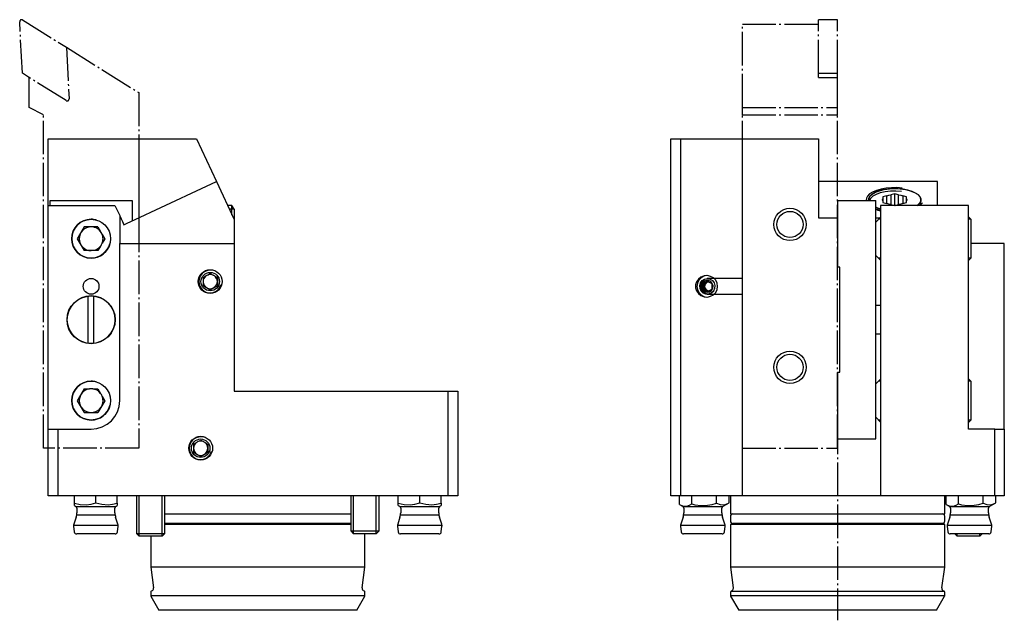
# Model space of a CAD drawing. Extents: x 7 to 214, y -61 to 167.
# Drawn here: x 7 to 214, y 41 to 167 of the extents above; entities that cross this region are included whole.
import ezdxf

# ---------------------------------------------------------------- set-up
doc = ezdxf.new("R2010")
doc.units = 0
doc.header["$MEASUREMENT"] = 0
for name, pattern in [('AI-LINETYPE-1', [8.819444, 7.055556, -0.705556, 0.352778, -0.705556]), ('AI-LINETYPE-10', [8.819444, 7.055556, -0.705556, 0.352778, -0.705556]), ('AI-LINETYPE-11', [8.819444, 7.055556, -0.705556, 0.352778, -0.705556]), ('AI-LINETYPE-12', [8.819444, 7.055556, -0.705556, 0.352778, -0.705556]), ('AI-LINETYPE-13', [8.819444, 7.055556, -0.705556, 0.352778, -0.705556]), ('AI-LINETYPE-26', [8.819444, 7.055556, -0.705556, 0.352778, -0.705556]), ('AI-LINETYPE-27', [8.819444, 7.055556, -0.705556, 0.352778, -0.705556]), ('AI-LINETYPE-28', [8.819444, 7.055556, -0.705556, 0.352778, -0.705556]), ('AI-LINETYPE-29', [8.819444, 7.055556, -0.705556, 0.352778, -0.705556]), ('AI-LINETYPE-30', [8.819444, 7.055556, -0.705556, 0.352778, -0.705556]), ('AI-LINETYPE-31', [8.819444, 7.055556, -0.705556, 0.352778, -0.705556]), ('AI-LINETYPE-32', [8.819444, 7.055556, -0.705556, 0.352778, -0.705556]), ('AI-LINETYPE-33', [8.819444, 7.055556, -0.705556, 0.352778, -0.705556]), ('AI-LINETYPE-34', [8.819444, 7.055556, -0.705556, 0.352778, -0.705556]), ('AI-LINETYPE-35', [8.819444, 7.055556, -0.705556, 0.352778, -0.705556]), ('AI-LINETYPE-36', [8.819444, 7.055556, -0.705556, 0.352778, -0.705556]), ('AI-LINETYPE-37', [8.819444, 7.055556, -0.705556, 0.352778, -0.705556]), ('AI-LINETYPE-38', [8.819444, 7.055556, -0.705556, 0.352778, -0.705556]), ('AI-LINETYPE-39', [8.819444, 7.055556, -0.705556, 0.352778, -0.705556]), ('AI-LINETYPE-4', [8.819444, 7.055556, -0.705556, 0.352778, -0.705556]), ('AI-LINETYPE-40', [8.819444, 7.055556, -0.705556, 0.352778, -0.705556]), ('AI-LINETYPE-41', [8.819444, 7.055556, -0.705556, 0.352778, -0.705556]), ('AI-LINETYPE-42', [8.819444, 7.055556, -0.705556, 0.352778, -0.705556]), ('AI-LINETYPE-5', [8.819444, 7.055556, -0.705556, 0.352778, -0.705556]), ('AI-LINETYPE-6', [8.819444, 7.055556, -0.705556, 0.352778, -0.705556]), ('AI-LINETYPE-7', [8.819444, 7.055556, -0.705556, 0.352778, -0.705556]), ('AI-LINETYPE-8', [8.819444, 7.055556, -0.705556, 0.352778, -0.705556]), ('AI-LINETYPE-9', [8.819444, 7.055556, -0.705556, 0.352778, -0.705556])]:
    doc.linetypes.add(name, pattern=pattern)
doc.layers.add('STANDARDEBENE', color=7, linetype='CONTINUOUS')

msp = doc.modelspace()

# ---------------------------------------------------------------- linework, layer by layer
at = {"layer": 'STANDARDEBENE', "color": 250, "linetype": 'AI-LINETYPE-9'}
msp.add_lwpolyline([(16.61, 149.72), (7.43, 155.46), (6.86, 166.3)], dxfattribs=at)
at = {"layer": 'STANDARDEBENE', "color": 250, "linetype": 'AI-LINETYPE-11'}
msp.add_lwpolyline([(7.47, 166.66), (16.66, 160.92), (17.22, 150.08)], dxfattribs=at)
at = {"layer": 'STANDARDEBENE', "color": 250, "linetype": 'AI-LINETYPE-27'}
msp.add_lwpolyline([(158.6, 165.79), (174.6, 165.79)], dxfattribs=at)
at = {"layer": 'STANDARDEBENE', "color": 250, "linetype": 'AI-LINETYPE-36'}
msp.add_lwpolyline([(158.6, 148.27), (158.6, 165.79)], dxfattribs=at)
at = {"layer": 'STANDARDEBENE', "color": 250, "linetype": 'AI-LINETYPE-26'}
msp.add_lwpolyline([(178.6, 166.72), (174.6, 166.72)], dxfattribs=at)
at = {"layer": 'STANDARDEBENE', "color": 250, "linetype": 'AI-LINETYPE-41'}
msp.add_lwpolyline([(174.6, 166.3), (174.6, 166.59), (174.6, 166.72)], dxfattribs=at)
at = {"layer": 'STANDARDEBENE', "color": 250, "linetype": 'AI-LINETYPE-38'}
msp.add_lwpolyline([(174.6, 155.46), (174.6, 166.3)], dxfattribs=at)
at = {"layer": 'STANDARDEBENE', "color": 250, "linetype": 'AI-LINETYPE-42'}
msp.add_lwpolyline([(178.6, 166.3), (178.6, 166.59), (178.6, 166.72)], dxfattribs=at)
at = {"layer": 'STANDARDEBENE', "color": 250, "linetype": 'AI-LINETYPE-37'}
msp.add_lwpolyline([(178.6, 154.56), (178.6, 155.46), (178.6, 166.3)], dxfattribs=at)
at = {"layer": 'STANDARDEBENE', "color": 250, "linetype": 'AI-LINETYPE-7'}
msp.add_lwpolyline([(16.66, 160.92), (31.86, 151.42), (31.86, 76.71), (11.86, 76.71), (11.86, 146.7), (8.86, 148.27), (8.86, 154.56)], dxfattribs=at)
at = {"layer": 'STANDARDEBENE', "color": 250, "linetype": 'AI-LINETYPE-6'}
msp.add_lwpolyline([(16.66, 160.92), (17.22, 150.08)], dxfattribs=at)
at = {"layer": 'STANDARDEBENE', "color": 250, "linetype": 'AI-LINETYPE-39'}
msp.add_lwpolyline([(174.6, 155.46), (178.6, 155.46)], dxfattribs=at)
at = {"layer": 'STANDARDEBENE', "color": 250, "linetype": 'AI-LINETYPE-40'}
msp.add_lwpolyline([(174.6, 154.56), (174.6, 155.46)], dxfattribs=at)
at = {"layer": 'STANDARDEBENE', "color": 250, "linetype": 'AI-LINETYPE-8'}
msp.add_lwpolyline([(16.61, 149.72), (8.86, 154.56)], dxfattribs=at)
at = {"layer": 'STANDARDEBENE', "color": 250, "linetype": 'AI-LINETYPE-35'}
msp.add_lwpolyline([(174.6, 154.56), (178.6, 154.56)], dxfattribs=at)
at = {"layer": 'STANDARDEBENE', "color": 250, "linetype": 'AI-LINETYPE-34'}
msp.add_lwpolyline([(178.6, 148.27), (178.6, 154.56)], dxfattribs=at)
at = {"layer": 'STANDARDEBENE', "color": 250, "linetype": 'AI-LINETYPE-32'}
msp.add_lwpolyline([(158.6, 148.27), (178.6, 148.27)], dxfattribs=at)
at = {"layer": 'STANDARDEBENE', "color": 250, "linetype": 'AI-LINETYPE-33'}
msp.add_lwpolyline([(158.6, 146.7), (158.6, 148.27)], dxfattribs=at)
at = {"layer": 'STANDARDEBENE', "color": 250, "linetype": 'AI-LINETYPE-31'}
msp.add_lwpolyline([(178.6, 146.7), (178.6, 148.27)], dxfattribs=at)
at = {"layer": 'STANDARDEBENE', "color": 250, "linetype": 'AI-LINETYPE-28'}
msp.add_lwpolyline([(158.6, 76.71), (178.6, 76.71), (178.6, 146.7)], dxfattribs=at)
at = {"layer": 'STANDARDEBENE', "color": 250, "linetype": 'AI-LINETYPE-29'}
msp.add_lwpolyline([(158.6, 146.7), (178.6, 146.7)], dxfattribs=at)
at = {"layer": 'STANDARDEBENE', "color": 250, "linetype": 'AI-LINETYPE-30'}
msp.add_lwpolyline([(158.6, 76.71), (158.6, 146.7)], dxfattribs=at)
at = {"layer": 'STANDARDEBENE', "color": 7}
for points in [[(12.86, 141.71), (31.66, 141.71), (31.8, 141.71), (31.86, 141.71), (43.95, 141.71)], [(12.86, 127.71), (12.86, 141.71)], [(31.86, 141.71), (31.86, 125.12)], [(43.95, 141.71), (48.15, 132.71), (51.86, 124.76)], [(143.6, 141.71), (145.6, 141.71), (158.6, 141.71), (158.66, 141.71), (158.8, 141.71), (174.6, 141.71)], [(143.6, 66.71), (143.6, 141.71)], [(145.6, 141.71), (145.6, 66.71)], [(158.6, 66.71), (158.6, 141.71)], [(174.6, 141.71), (174.6, 125.12)], [(34.36, 126.28), (48.15, 132.71)], [(199.6, 132.71), (174.6, 132.71)], [(199.6, 127.71), (199.6, 132.71)], [(192.16, 131.36), (191.03, 131.44), (189.89, 131.43), (188.77, 131.32), (187.72, 131.13), (186.77, 130.86), (185.96, 130.52), (185.33, 130.11), (184.88, 129.67), (184.64, 129.2), (184.62, 128.71)], [(185.12, 128.71), (185.15, 129.19), (185.4, 129.66), (185.88, 130.1), (186.55, 130.48), (187.41, 130.8), (188.39, 131.04), (189.47, 131.18), (190.61, 131.23)], [(195.32, 127.71), (195.79, 128.13), (196.05, 128.57), (196.1, 129.03), (195.93, 129.49), (195.56, 129.92), (194.99, 130.31), (194.25, 130.65), (193.36, 130.92), (192.37, 131.11), (191.31, 131.21), (190.22, 131.23), (189.15, 131.15), (188.13, 130.99), (187.22, 130.74), (186.43, 130.42), (185.81, 130.04), (185.37, 129.62), (185.14, 129.17), (185.12, 128.71)], [(192, 130.65), (190.86, 130.73), (189.7, 130.7), (188.59, 130.57), (187.57, 130.34), (186.69, 130.02), (185.99, 129.63), (185.51, 129.19), (185.25, 128.71)], [(190.61, 131.23), (191.76, 131.18), (192.86, 131.03), (193.86, 130.78), (194.72, 130.45), (195.39, 130.05), (195.85, 129.6), (196.08, 129.12), (196.07, 128.63), (195.81, 128.16), (195.32, 127.71)], [(13.26, 128.71), (30.46, 128.71)], [(13.26, 127.71), (13.26, 128.71)], [(30.46, 128.71), (30.46, 124.46)], [(178.6, 128.71), (186.6, 128.71)], [(178.6, 128.71), (178.6, 114.71)], [(186.6, 78.71), (186.6, 128.71)], [(188.1, 128.7), (188.05, 128.91), (188.1, 129.12)], [(188.92, 129.72), (188.1, 129.52)], [(188.1, 129.52), (188.1, 129.12), (188.1, 128.7)], [(188.1, 128.7), (188.1, 128.3)], [(188.1, 128.3), (188.92, 128.1)], [(188.92, 129.72), (189.33, 129.84), (189.79, 129.93)], [(188.92, 128.1), (188.92, 129.72)], [(190.61, 130.13), (189.79, 129.93), (189.79, 127.89)], [(190.61, 127.71), (190.61, 130.13)], [(191.42, 129.93), (190.61, 130.13)], [(191.42, 129.93), (191.88, 129.84), (192.29, 129.72)], [(191.42, 127.89), (191.42, 129.93)], [(193.1, 129.52), (192.29, 129.72), (192.29, 128.1)], [(192.29, 128.1), (193.1, 128.3)], [(193.1, 129.12), (193.1, 129.52)], [(193.1, 129.12), (193.15, 128.91), (193.1, 128.7)], [(193.1, 128.7), (193.1, 129.12)], [(193.1, 128.3), (193.1, 128.7)], [(195.89, 127.71), (196.18, 127.98), (196.4, 128.25)], [(195.99, 128.46), (195.99, 127.71)], [(12.86, 66.71), (12.86, 80.71), (12.86, 127.71)], [(12.86, 127.71), (26.86, 127.71)], [(26.86, 127.71), (27.86, 125.57), (27.89, 125.49), (28, 125.26), (28.18, 124.87), (28.43, 124.34), (28.75, 123.66)], [(28.75, 123.66), (29.4, 123.97), (30.2, 124.34), (31.12, 124.77), (32.15, 125.25), (33.23, 125.76), (34.36, 126.28)], [(51.42, 127.71), (50.48, 127.71)], [(51.86, 126.95), (50.84, 126.95)], [(51.86, 126.95), (51.42, 127.71)], [(51.42, 125.71), (51.42, 126.54), (51.42, 127.18), (51.42, 127.58), (51.42, 127.71)], [(51.86, 126.95), (51.86, 126.79), (51.86, 126.34), (51.86, 125.64), (51.86, 124.76)], [(187.61, 126.96), (187.08, 127.12), (186.6, 127.31)], [(186.6, 127.31), (187.08, 127.12), (187.6, 126.96)], [(186.6, 127.02), (187.09, 126.85), (187.61, 126.71)], [(186.6, 126.93), (187.08, 126.74), (187.6, 126.57)], [(206.1, 80.71), (206.1, 127.71), (187.61, 127.71), (187.61, 66.71)], [(189.79, 127.89), (189.33, 127.98), (188.92, 128.1)], [(189.79, 127.89), (190.51, 127.71)], [(190.7, 127.71), (191.42, 127.89)], [(192.29, 128.1), (191.88, 127.98), (191.42, 127.89)], [(195.7, 127.71), (195.75, 127.79), (195.81, 127.87)], [(27.86, 125.57), (27.86, 119.71)], [(51.86, 124.76), (51.86, 119.71), (51.86, 88.71)], [(174.6, 125.12), (178.6, 125.12)], [(187.61, 125.21), (186.6, 124.21)], [(186.6, 125.12), (187.51, 125.12)], [(187.61, 124.79), (187.18, 124.79)], [(206.6, 124.79), (206.1, 125.29)], [(206.6, 124.79), (206.1, 124.79)], [(206.6, 124.79), (206.6, 124.69), (206.6, 124.39), (206.6, 123.9), (206.6, 123.26), (206.6, 122.48), (206.6, 121.62), (206.6, 120.71), (206.6, 119.8), (206.6, 118.94), (206.6, 118.17), (206.6, 117.52), (206.6, 117.04), (206.6, 116.73), (206.6, 116.63)], [(20.39, 123.21), (18.94, 120.71)], [(23.27, 123.21), (20.39, 123.21)], [(23.27, 123.21), (23.83, 122.24)], [(18.94, 120.71), (20.39, 118.21)], [(24.17, 121.66), (24.72, 120.71)], [(24.72, 120.71), (24.17, 119.77)], [(23.83, 119.18), (23.27, 118.21), (20.39, 118.21)], [(27.86, 119.71), (51.86, 119.71)], [(27.86, 86.71), (27.86, 119.71)], [(213.61, 119.71), (206.6, 119.71)], [(213.61, 86.71), (213.61, 119.71)], [(186.6, 117.21), (187.61, 116.21)], [(187.61, 116.63), (187.18, 116.63)], [(206.1, 116.13), (206.6, 116.63)], [(206.6, 116.63), (206.1, 116.63)], [(179.1, 114.71), (178.6, 114.71)], [(179.1, 92.71), (179.1, 114.71)], [(45.36, 112.57), (45.96, 112.91)], [(45.36, 112.57), (45.36, 110.83)], [(46.27, 113.09), (46.86, 113.43), (47.45, 113.09)], [(47.76, 112.91), (48.36, 112.57), (48.36, 110.83)], [(153.41, 110.71), (153.3, 111.38), (153, 111.98), (152.53, 112.47), (151.93, 112.81), (151.25, 112.96), (150.56, 112.91), (149.91, 112.66), (149.37, 112.24), (148.98, 111.69), (148.78, 111.05), (148.78, 110.38), (148.98, 109.74), (149.37, 109.18), (149.91, 108.76), (150.56, 108.52), (151.25, 108.47), (151.93, 108.62), (152.53, 108.95), (153, 109.45), (153.3, 110.05), (153.41, 110.71)], [(151.16, 112.96), (150.51, 112.83), (149.93, 112.5), (149.46, 112.01), (149.17, 111.39), (149.07, 110.71), (149.17, 110.03), (149.46, 109.42), (149.93, 108.92), (150.51, 108.59), (151.16, 108.46)], [(151.24, 112.36), (151.82, 112.25), (152.31, 111.93), (152.67, 111.45), (152.83, 110.86), (152.77, 110.26), (152.51, 109.72), (152.08, 109.31), (151.53, 109.09), (150.95, 109.09), (150.4, 109.31), (149.97, 109.72), (149.71, 110.26), (149.65, 110.86), (149.81, 111.45), (150.17, 111.93), (150.66, 112.25), (151.24, 112.36)], [(151.74, 112.23), (151.2, 112.27), (150.67, 112.12), (150.24, 111.78), (149.94, 111.3), (149.84, 110.74), (149.92, 110.19), (150.2, 109.69), (150.62, 109.34), (151.14, 109.16), (151.68, 109.18), (152.19, 109.4), (152.58, 109.79), (152.82, 110.31)], [(151.24, 109.46), (151.73, 109.56), (152.14, 109.87), (152.39, 110.32), (152.45, 110.84), (152.29, 111.34), (151.95, 111.73), (151.49, 111.94), (150.99, 111.94), (150.53, 111.73), (150.19, 111.34), (150.03, 110.84), (150.09, 110.32), (150.34, 109.87), (150.75, 109.56), (151.24, 109.46)], [(151.53, 109.72), (151.11, 109.9), (150.82, 110.25), (150.71, 110.71), (150.81, 111.16), (151.1, 111.52), (151.52, 111.7)], [(150.83, 111.62), (151.24, 111.86)], [(151.43, 111.75), (151.22, 111.62)], [(151.51, 111.7), (151.36, 111.67), (151.22, 111.62)], [(153.49, 112.36), (151.24, 112.36)], [(151.24, 111.86), (151.65, 111.62), (151.72, 111.58), (151.8, 111.53), (152.21, 111.28), (152.21, 110.13)], [(158.6, 112.36), (153.49, 112.36)], [(45.36, 110.83), (46.86, 109.97)], [(46.86, 109.97), (48.36, 110.83)], [(150.27, 111.28), (150.68, 111.53)], [(150.27, 111.28), (150.27, 110.13)], [(150.27, 111.28), (150.66, 111.28)], [(150.27, 110.13), (151.24, 109.55)], [(151.43, 109.67), (150.66, 110.13), (150.27, 110.13)], [(151.07, 111.53), (150.77, 111.17), (150.66, 110.71), (150.77, 110.25), (151.08, 109.89), (151.52, 109.72)], [(151.07, 111.53), (150.66, 111.28)], [(150.66, 110.71), (150.66, 111.28)], [(150.66, 110.13), (150.66, 110.71)], [(150.68, 111.53), (150.76, 111.58), (150.83, 111.62)], [(151.07, 111.53), (150.68, 111.53)], [(150.83, 111.62), (151.22, 111.62)], [(151.24, 109.55), (152.21, 110.13)], [(21.26, 98.75), (21.26, 108.68)], [(22.46, 98.75), (22.46, 108.68)], [(151.24, 109.06), (153.49, 109.06)], [(153.49, 109.06), (158.6, 109.06)], [(187.61, 106.71), (186.6, 106.71)], [(186.6, 100.71), (187.61, 100.71)], [(178.6, 92.71), (178.6, 78.71)], [(178.6, 92.71), (179.1, 92.71)], [(187.61, 91.21), (186.6, 90.21)], [(206.6, 90.79), (206.1, 91.29)], [(20.4, 89.19), (18.96, 86.69)], [(20.4, 89.19), (21.52, 89.19)], [(22.2, 89.19), (23.29, 89.19)], [(23.29, 89.19), (23.83, 88.24)], [(187.61, 90.79), (187.18, 90.79)], [(206.6, 90.79), (206.1, 90.79)], [(206.6, 90.79), (206.6, 90.69), (206.6, 90.39), (206.6, 89.9), (206.6, 89.26), (206.6, 88.48), (206.6, 87.62), (206.6, 86.71), (206.6, 85.8), (206.6, 84.94), (206.6, 84.17), (206.6, 83.52), (206.6, 83.04), (206.6, 82.73), (206.6, 82.63)], [(24.17, 87.66), (24.73, 86.69)], [(51.86, 88.71), (96.86, 88.71), (98.86, 88.71), (98.86, 66.71)], [(96.86, 66.71), (96.86, 88.71)], [(18.96, 86.69), (20.4, 84.19)], [(24.73, 86.69), (23.29, 84.19)], [(213.61, 80.71), (213.61, 80.83), (213.61, 81.17), (213.61, 81.72), (213.61, 82.47), (213.61, 83.38), (213.61, 84.42), (213.61, 85.54), (213.61, 86.71)], [(20.4, 84.19), (23.29, 84.19)], [(186.6, 83.21), (187.61, 82.21)], [(12.86, 80.71), (14.86, 80.71)], [(14.86, 80.71), (21.86, 80.71)], [(14.86, 80.71), (14.86, 66.71)], [(187.61, 82.63), (187.18, 82.63)], [(206.1, 82.13), (206.6, 82.63)], [(206.6, 82.63), (206.1, 82.63)], [(211.6, 80.71), (206.1, 80.71)], [(211.6, 66.71), (211.6, 80.71)], [(211.6, 80.71), (213.61, 80.71)], [(213.61, 80.71), (213.61, 66.71)], [(178.6, 78.71), (186.6, 78.71)], [(43.36, 77.57), (43.96, 77.91)], [(43.36, 77.57), (43.36, 75.83)], [(44.27, 78.09), (44.86, 78.43), (45.45, 78.09)], [(45.76, 77.91), (46.36, 77.57), (46.36, 75.83)], [(43.36, 75.83), (44.86, 74.97)], [(44.86, 74.97), (46.36, 75.83)], [(14.86, 66.71), (12.86, 66.71)], [(96.86, 66.71), (14.86, 66.71)], [(18.36, 64.7), (18.36, 64.74), (18.36, 64.91), (18.36, 65.17), (18.36, 66.71)], [(22.86, 65.25), (22.86, 66.71)], [(27.36, 65.17), (27.36, 66.71)], [(31.36, 66.71), (31.36, 58.83)], [(31.97, 58.21), (31.97, 66.71)], [(36.74, 58.21), (36.74, 66.71)], [(37.36, 58.83), (37.36, 66.71)], [(76.36, 66.71), (76.36, 59.33)], [(76.97, 58.71), (76.97, 66.71)], [(81.74, 58.71), (81.74, 66.71)], [(82.36, 59.33), (82.36, 66.71)], [(86.36, 64.7), (86.36, 64.74), (86.36, 64.91), (86.36, 65.17), (86.36, 66.71)], [(90.86, 65.25), (90.86, 66.71)], [(95.36, 65.17), (95.36, 66.71)], [(98.86, 66.71), (96.86, 66.71)], [(187.61, 66.71), (158.8, 66.71), (158.66, 66.71), (158.6, 66.71), (145.6, 66.71), (143.6, 66.71)], [(145.41, 64.91), (145.41, 66.71)], [(148.01, 65), (148.01, 66.71)], [(153.2, 65.17), (153.2, 66.71)], [(155.8, 65.25), (155.8, 66.71)], [(156.1, 66.71), (156.1, 62.91)], [(211.6, 66.71), (187.61, 66.71)], [(201.11, 62.91), (201.11, 66.71)], [(201.41, 64.91), (201.41, 66.71)], [(204.01, 65), (204.01, 66.71)], [(209.2, 65.17), (209.2, 66.71)], [(213.61, 66.71), (211.6, 66.71)], [(211.8, 65.25), (211.8, 66.71)], [(18.36, 65.17), (19.58, 64.89), (20.85, 64.84), (21.86, 64.98), (22.86, 65.25)], [(18.36, 64.68), (18.61, 64.54)], [(26.95, 64.39), (18.77, 64.39)], [(18.86, 64.1), (18.86, 63.17)], [(22.86, 65.25), (24.1, 64.93), (25.41, 64.83), (26.38, 64.93), (27.36, 65.17)], [(26.86, 63.17), (26.86, 64.1)], [(27.11, 64.54), (27.36, 64.68)], [(27.36, 65.17), (27.36, 64.91), (27.36, 64.7)], [(86.36, 65.17), (87.58, 64.89), (88.85, 64.84), (89.86, 64.98), (90.86, 65.25)], [(86.36, 64.68), (86.61, 64.54)], [(94.95, 64.39), (86.77, 64.39)], [(86.86, 64.1), (86.86, 63.17)], [(90.86, 65.25), (92.11, 64.93), (93.41, 64.83), (94.38, 64.93), (95.36, 65.17)], [(94.86, 63.17), (94.86, 64.1)], [(95.11, 64.54), (95.36, 64.68)], [(95.36, 65.17), (95.36, 64.91), (95.36, 64.7)], [(145.41, 64.91), (146.05, 64.54)], [(145.41, 64.91), (145.54, 64.83), (146.01, 64.63), (146.49, 64.54)], [(154.4, 64.39), (146.21, 64.39)], [(146.3, 64.1), (146.3, 63.17)], [(146.49, 64.54), (146.78, 64.54)], [(146.78, 64.54), (146.97, 64.56), (147.49, 64.72), (148.01, 65)], [(148.01, 65), (148.65, 64.85), (149.93, 64.69), (151.25, 64.74), (152.23, 64.91), (153.2, 65.17)], [(153.2, 65.17), (153.91, 64.89), (154.64, 64.84), (155.22, 64.98), (155.8, 65.25)], [(154.3, 63.17), (154.3, 64.1)], [(154.55, 64.54), (155.8, 65.25)], [(201.41, 64.91), (202.05, 64.54)], [(201.41, 64.91), (201.54, 64.83), (202.01, 64.63), (202.49, 64.54)], [(210.4, 64.39), (202.21, 64.39)], [(202.3, 64.1), (202.3, 63.17)], [(202.49, 64.54), (202.78, 64.54)], [(202.78, 64.54), (202.97, 64.56), (203.49, 64.72), (204.01, 65)], [(204.01, 65), (204.65, 64.85), (205.93, 64.69), (207.25, 64.74), (208.23, 64.91), (209.2, 65.17)], [(209.2, 65.17), (209.91, 64.89), (210.64, 64.84), (211.22, 64.98), (211.8, 65.25)], [(210.3, 63.17), (210.3, 64.1)], [(210.55, 64.54), (211.8, 65.25)], [(18.71, 62.23), (18.23, 60.78)], [(18.82, 62.69), (26.9, 62.69)], [(27.49, 60.78), (27.01, 62.23)], [(37.36, 62.91), (38.52, 62.91), (39.84, 62.91), (41.32, 62.91), (42.94, 62.91), (44.68, 62.91), (46.54, 62.91), (48.49, 62.91), (50.51, 62.91), (52.6, 62.91), (54.72, 62.91), (56.86, 62.91), (59, 62.91), (61.12, 62.91), (63.21, 62.91), (65.23, 62.91), (67.18, 62.91), (69.04, 62.91), (70.78, 62.91), (72.4, 62.91), (73.88, 62.91), (75.2, 62.91), (76.36, 62.91)], [(86.71, 62.23), (86.23, 60.78)], [(86.82, 62.69), (94.9, 62.69)], [(95.49, 60.78), (95.01, 62.23)], [(146.15, 62.23), (145.67, 60.78)], [(146.27, 62.69), (154.34, 62.69)], [(154.93, 60.78), (154.45, 62.23)], [(156.1, 62.91), (156.21, 62.91), (156.54, 62.91), (157.07, 62.91), (157.82, 62.91), (158.76, 62.91), (159.9, 62.91), (161.21, 62.91), (162.69, 62.91), (164.33, 62.91), (166.1, 62.91), (168, 62.91), (169.99, 62.91), (172.07, 62.91), (174.22, 62.91), (176.4, 62.91), (178.6, 62.91)], [(156.1, 62.41), (156.1, 61.41)], [(178.6, 62.91), (180.81, 62.91), (182.99, 62.91), (185.14, 62.91), (187.22, 62.91), (189.21, 62.91), (191.11, 62.91), (192.88, 62.91), (194.51, 62.91), (196, 62.91), (197.31, 62.91), (198.45, 62.91), (199.39, 62.91), (200.14, 62.91), (200.67, 62.91), (201, 62.91), (201.11, 62.91)], [(201.11, 61.41), (201.11, 62.41)], [(202.15, 62.23), (201.67, 60.78)], [(202.27, 62.69), (210.34, 62.69)], [(210.93, 60.78), (210.45, 62.23)], [(18.18, 60.56), (27.53, 60.56)], [(18.19, 60.34), (18.33, 59.15)], [(27.39, 59.15), (27.53, 60.34)], [(76.36, 60.91), (75.26, 60.91), (73.97, 60.91), (72.52, 60.91), (70.92, 60.91), (69.17, 60.91), (67.31, 60.91), (65.35, 60.91), (63.3, 60.91), (61.19, 60.91), (59.03, 60.91), (56.86, 60.91), (54.68, 60.91), (52.53, 60.91), (50.42, 60.91), (48.37, 60.91), (46.4, 60.91), (44.54, 60.91), (42.8, 60.91), (41.19, 60.91), (39.74, 60.91), (38.46, 60.91), (37.36, 60.91)], [(76.36, 60.71), (75.2, 60.71), (73.88, 60.71), (72.4, 60.71), (70.78, 60.71), (69.04, 60.71), (67.18, 60.71), (65.23, 60.71), (63.2, 60.71), (61.12, 60.71), (59, 60.71), (56.86, 60.71), (54.72, 60.71), (52.59, 60.71), (50.51, 60.71), (48.49, 60.71), (46.54, 60.71), (44.68, 60.71), (42.93, 60.71), (41.32, 60.71), (39.84, 60.71), (38.51, 60.71), (37.36, 60.71)], [(86.18, 60.56), (95.53, 60.56)], [(86.19, 60.34), (86.33, 59.15)], [(95.39, 59.15), (95.53, 60.34)], [(145.63, 60.56), (154.98, 60.56)], [(145.63, 60.34), (145.78, 59.15)], [(154.83, 59.15), (154.98, 60.34)], [(156.1, 60.71), (156.1, 51.71)], [(201.11, 60.71), (201, 60.71), (200.7, 60.71), (200.19, 60.71), (199.49, 60.71), (198.6, 60.71), (197.53, 60.71), (196.29, 60.71), (194.89, 60.71), (193.34, 60.71), (191.66, 60.71), (189.85, 60.71), (187.95, 60.71), (185.96, 60.71), (183.91, 60.71), (181.81, 60.71), (179.68, 60.71), (177.53, 60.71), (175.4, 60.71), (173.3, 60.71), (171.25, 60.71), (169.26, 60.71), (167.35, 60.71), (165.55, 60.71), (163.87, 60.71), (162.32, 60.71), (160.92, 60.71), (159.68, 60.71), (158.61, 60.71), (157.72, 60.71), (157.02, 60.71), (156.51, 60.71), (156.21, 60.71), (156.1, 60.71)], [(200.6, 60.91), (200.5, 60.91), (200.18, 60.91), (199.66, 60.91), (198.93, 60.91), (198.01, 60.91), (196.9, 60.91), (195.61, 60.91), (194.16, 60.91), (192.56, 60.91), (190.83, 60.91), (188.98, 60.91), (187.02, 60.91), (184.99, 60.91), (182.9, 60.91), (180.76, 60.91), (178.6, 60.91), (176.45, 60.91), (174.31, 60.91), (172.22, 60.91), (170.19, 60.91), (168.23, 60.91), (166.38, 60.91), (164.65, 60.91), (163.05, 60.91), (161.6, 60.91), (160.31, 60.91), (159.2, 60.91), (158.28, 60.91), (157.55, 60.91), (157.03, 60.91), (156.71, 60.91), (156.6, 60.91)], [(157.55, 60.91), (157.55, 60.71)], [(199.65, 60.71), (199.65, 60.91)], [(201.11, 51.71), (201.11, 60.71)], [(201.63, 60.56), (210.98, 60.56)], [(201.63, 60.34), (201.78, 59.15)], [(210.83, 59.15), (210.98, 60.34)], [(26.89, 58.71), (26.77, 58.71), (26.43, 58.71), (25.87, 58.71), (25.15, 58.71), (24.29, 58.71), (23.34, 58.71), (22.37, 58.71), (21.43, 58.71), (20.57, 58.71), (19.84, 58.71), (19.29, 58.71), (18.95, 58.71), (18.83, 58.71)], [(31.36, 58.83), (31.97, 58.21)], [(31.36, 58.83), (31.46, 58.83), (31.76, 58.83), (32.24, 58.83), (32.86, 58.83), (33.58, 58.83), (34.36, 58.83), (35.13, 58.83), (35.86, 58.83), (36.48, 58.83), (36.96, 58.83), (37.26, 58.83), (37.36, 58.83)], [(36.74, 58.21), (36.63, 58.21), (36.29, 58.21), (35.76, 58.21), (35.1, 58.21), (34.36, 58.21), (33.62, 58.21), (32.96, 58.21), (32.43, 58.21), (32.09, 58.21), (31.97, 58.21)], [(34.36, 58.21), (34.36, 51.71)], [(36.74, 58.21), (37.36, 58.83)], [(76.36, 59.33), (76.97, 58.71)], [(76.36, 59.33), (76.46, 59.33), (76.76, 59.33), (77.24, 59.33), (77.86, 59.33), (78.58, 59.33), (79.36, 59.33), (80.13, 59.33), (80.86, 59.33), (81.48, 59.33), (81.96, 59.33), (82.26, 59.33), (82.36, 59.33)], [(81.74, 58.71), (81.63, 58.71), (81.29, 58.71), (80.76, 58.71), (80.1, 58.71), (79.36, 58.71), (78.62, 58.71), (77.96, 58.71), (77.43, 58.71), (77.09, 58.71), (76.97, 58.71)], [(79.36, 51.71), (79.36, 58.71)], [(81.74, 58.71), (82.36, 59.33)], [(94.89, 58.71), (94.77, 58.71), (94.43, 58.71), (93.87, 58.71), (93.15, 58.71), (92.29, 58.71), (91.34, 58.71), (90.37, 58.71), (89.43, 58.71), (88.57, 58.71), (87.84, 58.71), (87.29, 58.71), (86.95, 58.71), (86.83, 58.71)], [(154.34, 58.71), (154.22, 58.71), (153.87, 58.71), (153.32, 58.71), (152.59, 58.71), (151.73, 58.71), (150.79, 58.71), (149.82, 58.71), (148.88, 58.71), (148.02, 58.71), (147.29, 58.71), (146.74, 58.71), (146.39, 58.71), (146.27, 58.71)], [(210.34, 58.71), (210.22, 58.71), (209.87, 58.71), (209.32, 58.71), (208.59, 58.71), (207.73, 58.71), (206.79, 58.71), (205.82, 58.71), (204.88, 58.71), (204.02, 58.71), (203.29, 58.71), (202.74, 58.71), (202.39, 58.71), (202.27, 58.71)], [(203.22, 58.71), (203.72, 58.21)], [(203.72, 58.21), (203.72, 58.71)], [(208.49, 58.21), (208.37, 58.21), (208.04, 58.21), (207.51, 58.21), (206.84, 58.21), (206.1, 58.21), (205.37, 58.21), (204.7, 58.21), (204.17, 58.21), (203.84, 58.21), (203.72, 58.21)], [(208.49, 58.21), (208.99, 58.71)], [(208.49, 58.21), (208.49, 58.71)], [(34.36, 51.71), (34.96, 47.39)], [(79.36, 51.71), (79.25, 51.71), (78.93, 51.71), (78.39, 51.71), (77.65, 51.71), (76.7, 51.71), (75.57, 51.71), (74.25, 51.71), (72.77, 51.71), (71.13, 51.71), (69.36, 51.71), (67.46, 51.71), (65.47, 51.71), (63.39, 51.71), (61.25, 51.71), (59.06, 51.71), (56.86, 51.71), (54.65, 51.71), (52.47, 51.71), (50.33, 51.71), (48.25, 51.71), (46.25, 51.71), (44.36, 51.71), (42.58, 51.71), (40.95, 51.71), (39.47, 51.71), (38.15, 51.71), (37.02, 51.71), (36.07, 51.71), (35.33, 51.71), (34.79, 51.71), (34.47, 51.71), (34.36, 51.71)], [(78.76, 47.39), (79.36, 51.71)], [(156.1, 51.71), (156.7, 47.39)], [(201.11, 51.71), (201, 51.71), (200.7, 51.71), (200.19, 51.71), (199.49, 51.71), (198.6, 51.71), (197.53, 51.71), (196.29, 51.71), (194.89, 51.71), (193.34, 51.71), (191.66, 51.71), (189.85, 51.71), (187.95, 51.71), (185.96, 51.71), (183.91, 51.71), (181.81, 51.71), (179.68, 51.71), (177.53, 51.71), (175.4, 51.71), (173.3, 51.71), (171.25, 51.71), (169.26, 51.71), (167.35, 51.71), (165.55, 51.71), (163.87, 51.71), (162.32, 51.71), (160.92, 51.71), (159.68, 51.71), (158.61, 51.71), (157.72, 51.71), (157.02, 51.71), (156.51, 51.71), (156.21, 51.71), (156.1, 51.71)], [(200.51, 47.39), (201.11, 51.71)], [(34.36, 46.46), (34.36, 45.79)], [(79.35, 45.71), (34.37, 45.71)], [(34.4, 45.64), (36.09, 42.71)], [(77.63, 42.71), (79.32, 45.64)], [(79.36, 45.79), (79.36, 46.46)], [(156.1, 46.46), (156.1, 45.79)], [(201.09, 45.71), (156.12, 45.71)], [(156.14, 45.64), (157.84, 42.71)], [(156.24, 46.71), (200.97, 46.71)], [(199.37, 42.71), (201.06, 45.64)], [(201.11, 45.79), (201.11, 46.46)], [(77.63, 42.71), (77.52, 42.71), (77.2, 42.71), (76.67, 42.71), (75.94, 42.71), (75.02, 42.71), (73.9, 42.71), (72.62, 42.71), (71.17, 42.71), (69.57, 42.71), (67.84, 42.71), (66, 42.71), (64.07, 42.71), (62.06, 42.71), (60, 42.71), (57.91, 42.71), (55.81, 42.71), (53.71, 42.71), (51.65, 42.71), (49.65, 42.71), (47.71, 42.71), (45.87, 42.71), (44.15, 42.71), (42.55, 42.71), (41.1, 42.71), (39.81, 42.71), (38.7, 42.71), (37.77, 42.71), (37.04, 42.71), (36.52, 42.71), (36.2, 42.71), (36.09, 42.71)], [(199.37, 42.71), (199.27, 42.71), (198.95, 42.71), (198.42, 42.71), (197.69, 42.71), (196.76, 42.71), (195.65, 42.71), (194.36, 42.71), (192.91, 42.71), (191.32, 42.71), (189.59, 42.71), (187.75, 42.71), (185.82, 42.71), (183.81, 42.71), (181.75, 42.71), (179.66, 42.71), (177.55, 42.71), (175.46, 42.71), (173.4, 42.71), (171.39, 42.71), (169.46, 42.71), (167.62, 42.71), (165.89, 42.71), (164.3, 42.71), (162.85, 42.71), (161.56, 42.71), (160.45, 42.71), (159.52, 42.71), (158.79, 42.71), (158.26, 42.71), (157.94, 42.71), (157.84, 42.71)]]:
    msp.add_lwpolyline(points, dxfattribs=at)
at = {"layer": 'STANDARDEBENE', "color": 250, "linetype": 'AI-LINETYPE-1'}
msp.add_lwpolyline([(178.6, 91.37), (178.6, 40.57)], dxfattribs=at)
at = {"layer": 'STANDARDEBENE', "color": 250, "linetype": 'AI-LINETYPE-10'}
msp.add_open_spline([(7.47, 166.66), (7.4, 166.7), (7.33, 166.72), (7.26, 166.72), (7.04, 166.72), (6.86, 166.54), (6.86, 166.32), (6.86, 166.31), (6.86, 166.3), (6.86, 166.3)], degree=3, knots=[0, 0, 0, 0, 1, 1, 1, 2, 2, 2, 3, 3, 3, 3], dxfattribs=at)
at = {"layer": 'STANDARDEBENE', "color": 250, "linetype": 'AI-LINETYPE-5'}
msp.add_open_spline([(16.61, 149.72), (16.68, 149.67), (16.75, 149.66), (16.82, 149.66), (17.05, 149.66), (17.22, 149.84), (17.22, 150.06)], degree=3, knots=[0, 0, 0, 0, 1, 1, 1, 2, 2, 2, 2], dxfattribs=at)
at = {"layer": 'STANDARDEBENE', "color": 250, "linetype": 'AI-LINETYPE-13'}
msp.add_open_spline([(16.61, 149.72), (16.68, 149.67), (16.75, 149.66), (16.82, 149.66), (17.05, 149.66), (17.22, 149.84), (17.22, 150.06)], degree=3, knots=[0, 0, 0, 0, 1, 1, 1, 2, 2, 2, 2], dxfattribs=at)
at = {"layer": 'STANDARDEBENE', "color": 250, "linetype": 'AI-LINETYPE-4'}
msp.add_open_spline([(17.22, 150.06), (17.22, 150.06), (17.22, 150.07), (17.22, 150.08)], degree=3, dxfattribs=at)
at = {"layer": 'STANDARDEBENE', "color": 250, "linetype": 'AI-LINETYPE-12'}
msp.add_open_spline([(17.22, 150.06), (17.22, 150.06), (17.22, 150.07), (17.22, 150.08)], degree=3, dxfattribs=at)
at = {"layer": 'STANDARDEBENE', "color": 7}
for points, knots in [([(172, 123.71), (172, 125.59), (170.48, 127.11), (168.6, 127.11), (166.73, 127.11), (165.21, 125.59), (165.21, 123.71), (165.21, 121.83), (166.73, 120.31), (168.6, 120.31), (170.48, 120.31), (172, 121.83), (172, 123.71)], [0, 0, 0, 0, 1, 1, 1, 2, 2, 2, 3, 3, 3, 4, 4, 4, 4]), ([(171.35, 123.71), (171.35, 125.23), (170.12, 126.46), (168.6, 126.46), (167.09, 126.46), (165.85, 125.23), (165.85, 123.71), (165.85, 122.19), (167.09, 120.96), (168.6, 120.96), (170.12, 120.96), (171.35, 122.19), (171.35, 123.71)], [0, 0, 0, 0, 1, 1, 1, 2, 2, 2, 3, 3, 3, 4, 4, 4, 4]), ([(22.91, 124.65), (22.55, 124.75), (22.19, 124.8), (21.86, 124.79), (19.61, 124.79), (17.78, 122.97), (17.78, 120.71), (17.78, 118.46), (19.61, 116.63), (21.86, 116.63), (23.74, 116.63), (25.32, 117.9), (25.8, 119.66)], [0, 0, 0, 0, 1, 1, 1, 2, 2, 2, 3, 3, 3, 4, 4, 4, 4]), ([(25.94, 120.71), (25.94, 122.97), (24.11, 124.79), (21.86, 124.79), (19.61, 124.79), (17.78, 122.97), (17.78, 120.71), (17.78, 118.46), (19.61, 116.63), (21.86, 116.63), (24.11, 116.63), (25.94, 118.46), (25.94, 120.71)], [0, 0, 0, 0, 1, 1, 1, 2, 2, 2, 3, 3, 3, 4, 4, 4, 4]), ([(21.86, 123.21), (20.48, 123.21), (19.36, 122.09), (19.36, 120.71), (19.36, 119.33), (20.48, 118.21), (21.86, 118.21)], [0, 0, 0, 0, 1, 1, 1, 2, 2, 2, 2]), ([(49.36, 111.71), (49.36, 113.09), (48.24, 114.21), (46.86, 114.21), (45.48, 114.21), (44.36, 113.09), (44.36, 111.71), (44.36, 110.33), (45.48, 109.21), (46.86, 109.21), (48.24, 109.21), (49.36, 110.33), (49.36, 111.71)], [0, 0, 0, 0, 1, 1, 1, 2, 2, 2, 3, 3, 3, 4, 4, 4, 4]), ([(47.48, 114.02), (47.26, 114.07), (47.05, 114.1), (46.86, 114.1), (45.54, 114.1), (44.47, 113.03), (44.47, 111.71), (44.47, 110.39), (45.54, 109.33), (46.86, 109.33), (47.96, 109.33), (48.88, 110.07), (49.16, 111.09)], [0, 0, 0, 0, 1, 1, 1, 2, 2, 2, 3, 3, 3, 4, 4, 4, 4]), ([(23.51, 110.71), (23.51, 111.62), (22.77, 112.36), (21.86, 112.36), (20.95, 112.36), (20.21, 111.62), (20.21, 110.71), (20.21, 109.8), (20.95, 109.06), (21.86, 109.06), (22.77, 109.06), (23.51, 109.8), (23.51, 110.71)], [0, 0, 0, 0, 1, 1, 1, 2, 2, 2, 3, 3, 3, 4, 4, 4, 4]), ([(48.8, 111.71), (48.8, 112.78), (47.93, 113.65), (46.86, 113.65), (45.79, 113.65), (44.92, 112.78), (44.92, 111.71), (44.92, 110.64), (45.79, 109.77), (46.86, 109.77), (47.93, 109.77), (48.8, 110.64), (48.8, 111.71)], [0, 0, 0, 0, 1, 1, 1, 2, 2, 2, 3, 3, 3, 4, 4, 4, 4]), ([(45.96, 112.91), (45.57, 112.62), (45.36, 112.17), (45.36, 111.71), (45.36, 110.88), (46.03, 110.21), (46.86, 110.21), (47.69, 110.21), (48.36, 110.88), (48.36, 111.71)], [0, 0, 0, 0, 1, 1, 1, 2, 2, 2, 3, 3, 3, 3]), ([(26.91, 103.71), (26.91, 106.5), (24.65, 108.76), (21.86, 108.76), (19.07, 108.76), (16.81, 106.5), (16.81, 103.71), (16.81, 100.92), (19.07, 98.66), (21.86, 98.66), (24.65, 98.66), (26.91, 100.92), (26.91, 103.71)], [0, 0, 0, 0, 1, 1, 1, 2, 2, 2, 3, 3, 3, 4, 4, 4, 4]), ([(26.86, 103.71), (26.86, 106.47), (24.62, 108.71), (21.86, 108.71), (19.1, 108.71), (16.86, 106.47), (16.86, 103.71), (16.86, 100.95), (19.1, 98.71), (21.86, 98.71), (24.62, 98.71), (26.86, 100.95), (26.86, 103.71)], [0, 0, 0, 0, 1, 1, 1, 2, 2, 2, 3, 3, 3, 4, 4, 4, 4]), ([(172, 93.71), (172, 95.59), (170.48, 97.11), (168.6, 97.11), (166.73, 97.11), (165.21, 95.59), (165.21, 93.71), (165.21, 91.83), (166.73, 90.31), (168.6, 90.31), (170.48, 90.31), (172, 91.83), (172, 93.71)], [0, 0, 0, 0, 1, 1, 1, 2, 2, 2, 3, 3, 3, 4, 4, 4, 4]), ([(171.35, 93.71), (171.35, 95.23), (170.12, 96.46), (168.6, 96.46), (167.09, 96.46), (165.85, 95.23), (165.85, 93.71), (165.85, 92.19), (167.09, 90.96), (168.6, 90.96), (170.12, 90.96), (171.35, 92.19), (171.35, 93.71)], [0, 0, 0, 0, 1, 1, 1, 2, 2, 2, 3, 3, 3, 4, 4, 4, 4]), ([(22.91, 90.65), (22.55, 90.75), (22.19, 90.8), (21.86, 90.79), (19.61, 90.79), (17.78, 88.97), (17.78, 86.71), (17.78, 84.46), (19.61, 82.63), (21.86, 82.63), (23.74, 82.63), (25.32, 83.9), (25.8, 85.66)], [0, 0, 0, 0, 1, 1, 1, 2, 2, 2, 3, 3, 3, 4, 4, 4, 4]), ([(25.94, 86.71), (25.94, 88.97), (24.11, 90.79), (21.86, 90.79), (19.61, 90.79), (17.78, 88.97), (17.78, 86.71), (17.78, 84.46), (19.61, 82.63), (21.86, 82.63), (24.11, 82.63), (25.94, 84.46), (25.94, 86.71)], [0, 0, 0, 0, 1, 1, 1, 2, 2, 2, 3, 3, 3, 4, 4, 4, 4]), ([(21.52, 89.19), (20.27, 89.02), (19.36, 87.95), (19.36, 86.71), (19.36, 85.33), (20.48, 84.21), (21.86, 84.21), (23.24, 84.21), (24.36, 85.33), (24.36, 86.71)], [0, 0, 0, 0, 1, 1, 1, 2, 2, 2, 3, 3, 3, 3]), ([(47.36, 76.71), (47.36, 78.09), (46.24, 79.21), (44.86, 79.21), (43.48, 79.21), (42.36, 78.09), (42.36, 76.71), (42.36, 75.33), (43.48, 74.21), (44.86, 74.21), (46.24, 74.21), (47.36, 75.33), (47.36, 76.71)], [0, 0, 0, 0, 1, 1, 1, 2, 2, 2, 3, 3, 3, 4, 4, 4, 4]), ([(45.48, 79.02), (45.26, 79.07), (45.05, 79.1), (44.86, 79.1), (43.54, 79.1), (42.47, 78.03), (42.47, 76.71), (42.47, 75.39), (43.54, 74.33), (44.86, 74.33), (45.96, 74.33), (46.88, 75.07), (47.16, 76.09)], [0, 0, 0, 0, 1, 1, 1, 2, 2, 2, 3, 3, 3, 4, 4, 4, 4]), ([(46.8, 76.71), (46.8, 77.78), (45.93, 78.65), (44.86, 78.65), (43.79, 78.65), (42.92, 77.78), (42.92, 76.71), (42.92, 75.64), (43.79, 74.78), (44.86, 74.78), (45.93, 74.78), (46.8, 75.64), (46.8, 76.71)], [0, 0, 0, 0, 1, 1, 1, 2, 2, 2, 3, 3, 3, 4, 4, 4, 4]), ([(43.96, 77.91), (43.57, 77.62), (43.36, 77.17), (43.36, 76.71), (43.36, 75.88), (44.03, 75.21), (44.86, 75.21), (45.69, 75.21), (46.36, 75.88), (46.36, 76.71)], [0, 0, 0, 0, 1, 1, 1, 2, 2, 2, 3, 3, 3, 3])]:
    msp.add_open_spline(points, degree=3, knots=knots, dxfattribs=at)
for points in [[(24.17, 121.66), (23.78, 122.62), (22.86, 123.21), (21.86, 123.21)], [(24.36, 120.71), (24.36, 121.05), (24.29, 121.38), (24.17, 121.66)], [(24.17, 119.77), (24.3, 120.08), (24.36, 120.41), (24.36, 120.71)], [(21.86, 118.21), (22.66, 118.21), (23.37, 118.59), (23.83, 119.18)], [(23.83, 119.18), (23.98, 119.37), (24.1, 119.57), (24.17, 119.77)], [(46.27, 113.09), (46.15, 113.04), (46.05, 112.98), (45.96, 112.91)], [(47.45, 113.09), (47.06, 113.26), (46.63, 113.25), (46.27, 113.09)], [(47.76, 112.91), (47.66, 112.99), (47.55, 113.05), (47.45, 113.09)], [(48.36, 111.71), (48.36, 112.2), (48.12, 112.64), (47.76, 112.91)], [(22.2, 89.19), (21.96, 89.22), (21.73, 89.22), (21.52, 89.19)], [(23.83, 88.24), (23.42, 88.78), (22.82, 89.1), (22.2, 89.19)], [(24.17, 87.66), (24.08, 87.88), (23.96, 88.08), (23.83, 88.24)], [(24.36, 86.71), (24.36, 87.05), (24.29, 87.38), (24.17, 87.66)], [(21.86, 80.71), (25.17, 80.71), (27.86, 83.4), (27.86, 86.71)], [(44.27, 78.09), (44.15, 78.04), (44.05, 77.98), (43.96, 77.91)], [(45.45, 78.09), (45.06, 78.26), (44.63, 78.25), (44.27, 78.09)], [(45.76, 77.91), (45.66, 77.99), (45.55, 78.05), (45.45, 78.09)], [(46.36, 76.71), (46.36, 77.2), (46.12, 77.64), (45.76, 77.91)], [(18.86, 64.1), (18.86, 64.29), (18.76, 64.45), (18.61, 64.54)], [(27.11, 64.54), (26.95, 64.44), (26.86, 64.28), (26.86, 64.1)], [(86.86, 64.1), (86.86, 64.29), (86.76, 64.45), (86.61, 64.54)], [(95.11, 64.54), (94.95, 64.44), (94.86, 64.28), (94.86, 64.1)], [(146.3, 64.1), (146.3, 64.29), (146.21, 64.45), (146.05, 64.54)], [(154.55, 64.54), (154.4, 64.44), (154.31, 64.28), (154.3, 64.1)], [(202.3, 64.1), (202.3, 64.29), (202.21, 64.45), (202.05, 64.54)], [(210.55, 64.54), (210.4, 64.44), (210.31, 64.28), (210.3, 64.1)], [(18.71, 62.23), (18.81, 62.55), (18.86, 62.88), (18.86, 63.17)], [(26.86, 63.17), (26.86, 62.84), (26.91, 62.51), (27.01, 62.23)], [(86.71, 62.23), (86.81, 62.55), (86.86, 62.88), (86.86, 63.17)], [(94.86, 63.17), (94.86, 62.84), (94.91, 62.51), (95.01, 62.23)], [(146.15, 62.23), (146.26, 62.55), (146.31, 62.88), (146.3, 63.17)], [(154.3, 63.17), (154.3, 62.84), (154.36, 62.51), (154.45, 62.23)], [(156.6, 62.91), (156.33, 62.91), (156.1, 62.69), (156.1, 62.41)], [(201.11, 62.41), (201.11, 62.69), (200.88, 62.91), (200.6, 62.91)], [(202.15, 62.23), (202.26, 62.55), (202.31, 62.88), (202.3, 63.17)], [(210.3, 63.17), (210.3, 62.84), (210.36, 62.51), (210.45, 62.23)], [(18.23, 60.78), (18.18, 60.63), (18.17, 60.48), (18.19, 60.34)], [(27.54, 60.46), (27.54, 60.58), (27.52, 60.68), (27.49, 60.78)], [(27.53, 60.34), (27.54, 60.38), (27.54, 60.43), (27.54, 60.46)], [(86.23, 60.78), (86.18, 60.63), (86.17, 60.48), (86.19, 60.34)], [(95.54, 60.46), (95.54, 60.58), (95.52, 60.68), (95.49, 60.78)], [(95.53, 60.34), (95.54, 60.38), (95.54, 60.43), (95.54, 60.46)], [(145.67, 60.78), (145.63, 60.63), (145.61, 60.48), (145.63, 60.34)], [(154.99, 60.46), (154.99, 60.58), (154.97, 60.68), (154.93, 60.78)], [(154.98, 60.34), (154.98, 60.38), (154.99, 60.43), (154.99, 60.46)], [(156.1, 61.41), (156.1, 61.14), (156.33, 60.91), (156.6, 60.91)], [(200.6, 60.91), (200.88, 60.91), (201.11, 61.14), (201.11, 61.41)], [(201.67, 60.78), (201.63, 60.63), (201.61, 60.48), (201.63, 60.34)], [(210.98, 60.46), (210.98, 60.58), (210.97, 60.68), (210.93, 60.78)], [(210.98, 60.34), (210.98, 60.38), (210.99, 60.43), (210.98, 60.46)], [(18.33, 59.15), (18.36, 58.9), (18.58, 58.71), (18.83, 58.71)], [(26.89, 58.71), (27.14, 58.71), (27.35, 58.9), (27.39, 59.15)], [(86.33, 59.15), (86.36, 58.9), (86.58, 58.71), (86.83, 58.71)], [(94.89, 58.71), (95.14, 58.71), (95.35, 58.9), (95.39, 59.15)], [(145.78, 59.15), (145.81, 58.9), (146.02, 58.71), (146.27, 58.71)], [(154.34, 58.71), (154.59, 58.71), (154.8, 58.9), (154.83, 59.15)], [(201.78, 59.15), (201.81, 58.9), (202.02, 58.71), (202.27, 58.71)], [(210.34, 58.71), (210.59, 58.71), (210.8, 58.9), (210.83, 59.15)], [(34.56, 46.75), (34.44, 46.7), (34.36, 46.59), (34.36, 46.46)], [(34.36, 45.79), (34.36, 45.74), (34.37, 45.69), (34.4, 45.64)], [(34.56, 46.75), (34.81, 46.83), (34.96, 47.06), (34.96, 47.31)], [(34.96, 47.31), (34.96, 47.34), (34.96, 47.37), (34.96, 47.39)], [(78.76, 47.39), (78.72, 47.11), (78.89, 46.84), (79.16, 46.75)], [(79.36, 46.46), (79.36, 46.59), (79.27, 46.7), (79.16, 46.75)], [(79.32, 45.64), (79.35, 45.69), (79.36, 45.74), (79.36, 45.79)], [(156.31, 46.75), (156.18, 46.7), (156.11, 46.59), (156.1, 46.46)], [(156.1, 45.79), (156.1, 45.74), (156.12, 45.69), (156.14, 45.64)], [(156.31, 46.75), (156.55, 46.83), (156.71, 47.06), (156.71, 47.31)], [(156.71, 47.31), (156.71, 47.34), (156.71, 47.37), (156.7, 47.39)], [(200.51, 47.39), (200.46, 47.11), (200.64, 46.84), (200.9, 46.75)], [(201.11, 46.46), (201.11, 46.59), (201.02, 46.7), (200.9, 46.75)], [(201.06, 45.64), (201.09, 45.69), (201.11, 45.74), (201.11, 45.79)]]:
    msp.add_open_spline(points, degree=3, dxfattribs=at)

doc.saveas('drawing.dxf')
